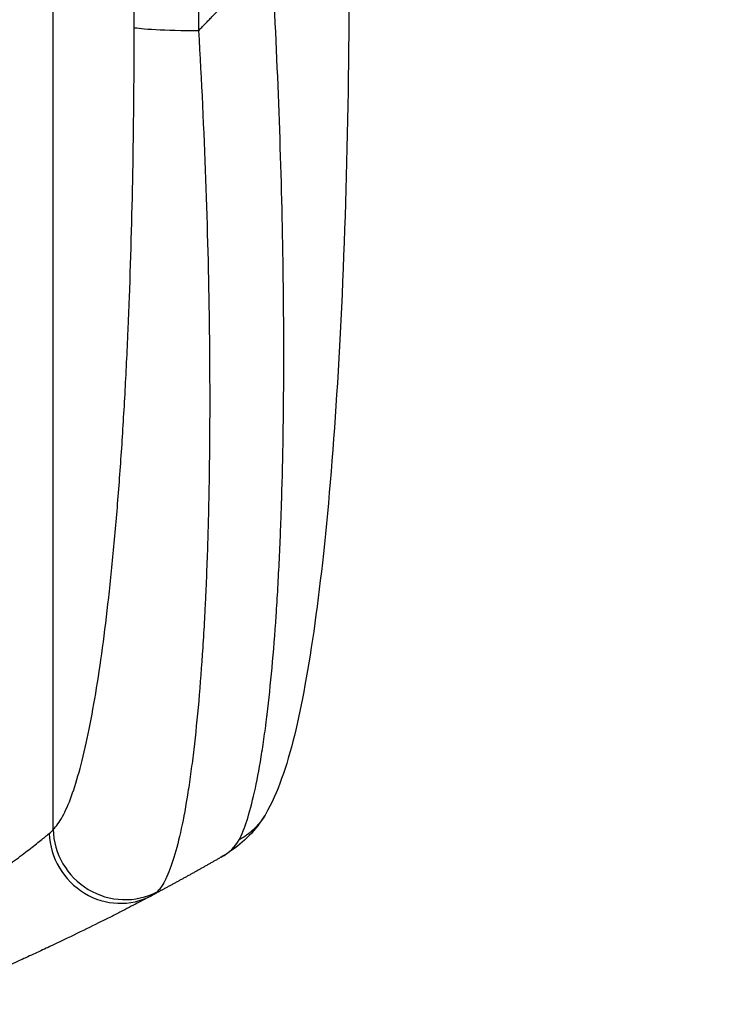
# Model space of a CAD drawing. Units: millimetres. Extents: x -3181 to 5384, y -5261 to 4449.
# Drawn here: x 2637 to 2782, y -2969 to -2762 of the extents above; entities that cross this region are included whole.
import ezdxf

# ---------------------------------------------------------------- set-up
doc = ezdxf.new("R2010")
doc.units = ezdxf.units.MM
doc.header["$LTSCALE"] = 20
doc.layers.add('2d', color=230, linetype='Continuous')
doc.layers.add('EN-Free_Space_Hatch', color=10, linetype='Continuous')

msp = doc.modelspace()

# ---------------------------------------------------------------- hatches: boundary and pattern name
at = {"layer": 'EN-Free_Space_Hatch'}
h = msp.add_hatch(dxfattribs=at)
h.set_pattern_fill('ANSI31', color=256, scale=100, angle=180, style=0)
edge = h.paths.add_edge_path()
edge.add_line((3430, -906.5), (3430, -3004.51))
edge.add_arc((2430, -3004.51), 1000, -180, 0, ccw=False)
edge.add_line((1430, -3004.51), (1430, -906.5))
edge.add_arc((2430, -906.5), 1000, 0, 180, ccw=False)

# ---------------------------------------------------------------- linework, layer by layer
at = {"layer": '2d'}
for p, q in [((2643.77, -2932.2), (2643.77, -2610.02)), ((2660.81, -2763.68), (2660.81, -2616.33)), ((2674.35, -2617), (2674.35, -2764.36))]:
    msp.add_line(p, q, dxfattribs=at)
for centre, major_axis, ratio, start_param, end_param in [((2675.66, -2763.57), (-15, 0), 0.052336, 0.140491, 1.48353), ((2657.41, -2932.89), (-7.03, 13.25), 0.957674, 1.114121, 3.141593), ((2658.62, -2932.09), (-10.08, 11.11), 0.982536, 0.850361, 2.888244)]:
    msp.add_ellipse(centre, major_axis=major_axis, ratio=ratio, start_param=start_param, end_param=end_param, dxfattribs=at)
for points, knots in [([(2706, -2746.98), (2706, -2763.11), (2705.81, -2779.25), (2704.98, -2809.9), (2704.37, -2824.59), (2702.74, -2851.14), (2701.76, -2863.27), (2699.48, -2884.47), (2698.19, -2893.82), (2695.32, -2909.52), (2693.78, -2916.03), (2690.85, -2924.25), (2689.79, -2926.74), (2688.33, -2929.19)], [0, 0, 0, 0, 4.845166, 4.845166, 9.461143, 9.461143, 13.689194, 13.689194, 17.608806, 17.608806, 21.330126, 21.330126, 23.152344, 23.152344, 23.152344, 23.152344]), ([(2682.85, -2934.42), (2684.01, -2932.21), (2685.1, -2928.84), (2686.59, -2922.19), (2687.06, -2919.71), (2687.73, -2915.62), (2687.94, -2914.19), (2688.26, -2911.96), (2688.41, -2910.83), (2688.59, -2909.46), (2688.67, -2908.77), (2688.72, -2908.42), (2688.74, -2908.25), (2688.75, -2908.17), (2688.75, -2908.12), (2688.76, -2908.09), (2689.51, -2901.9), (2690.14, -2894.93), (2690.91, -2883.49), (2691.14, -2879.52), (2691.43, -2873.34), (2691.52, -2871.25), (2691.64, -2868.06), (2691.7, -2866.45), (2691.77, -2864.55), (2691.8, -2863.6), (2691.81, -2863.12), (2691.82, -2862.92), (2691.82, -2862.78), (2691.82, -2862.71), (2692.09, -2854.12), (2692.23, -2845.16), (2692.29, -2826.64), (2692.2, -2817.08), (2691.82, -2797.62), (2691.52, -2787.72), (2690.74, -2767.8), (2690.26, -2757.77), (2689.69, -2747.76)], [0, 0, 0, 0, 0.125, 0.125, 0.1875, 0.1875, 0.21875, 0.21875, 0.234375, 0.242188, 0.246094, 0.248047, 0.249023, 0.249512, 0.249512, 0.25, 0.25, 0.375, 0.375, 0.4375, 0.4375, 0.46875, 0.46875, 0.484375, 0.492188, 0.496094, 0.498047, 0.499023, 0.499023, 0.5, 0.5, 0.625, 0.625, 0.75, 0.75, 0.875, 0.875, 1, 1, 1, 1]), ([(2643.77, -2932.2), (2644.11, -2931.9), (2644.44, -2931.52), (2645.1, -2930.61), (2645.43, -2930.09), (2646.4, -2928.32), (2647.03, -2926.88), (2648.26, -2923.5), (2648.85, -2921.57), (2650.02, -2917.21), (2650.59, -2914.8), (2651.69, -2909.49), (2652.22, -2906.64), (2653.22, -2900.61), (2653.7, -2897.42), (2654.61, -2890.71), (2655.05, -2887.19), (2655.66, -2881.67), (2655.86, -2879.79), (2656.25, -2875.95), (2656.44, -2874.01), (2656.99, -2868.1), (2657.32, -2864.07), (2657.95, -2855.81), (2658.24, -2851.59), (2658.76, -2842.98), (2659.01, -2838.58), (2659.33, -2831.86), (2659.44, -2829.6), (2659.58, -2826.18), (2659.63, -2825.03), (2659.72, -2822.74), (2659.77, -2821.59), (2660.15, -2811.21), (2660.4, -2801.87), (2660.73, -2782.94), (2660.81, -2773.37), (2660.81, -2763.68)], [0, 0, 0, 0, 0.0073183, 0.0073183, 0.0146366, 0.0146366, 0.0292731, 0.0292731, 0.0439097, 0.0439097, 0.0585463, 0.0585463, 0.0731829, 0.0731829, 0.0878194, 0.0878194, 0.102456, 0.102456, 0.1097743, 0.1097743, 0.1170926, 0.1170926, 0.1317291, 0.1317291, 0.1463657, 0.1463657, 0.1610023, 0.1610023, 0.1683206, 0.1683206, 0.1719797, 0.1719797, 0.1756389, 0.1756389, 0.204912, 0.204912, 0.2341852, 0.2341852, 0.2341852, 0.2341852]), ([(2674.35, -2764.36), (2674.95, -2774.88), (2675.43, -2785.29), (2676.18, -2805.83), (2676.44, -2815.98), (2676.61, -2828.49), (2676.63, -2830.98), (2676.67, -2835.93), (2676.68, -2838.37), (2676.69, -2845.64), (2676.66, -2850.39), (2676.55, -2859.69), (2676.46, -2864.24), (2676.22, -2873.13), (2676.06, -2877.47), (2675.83, -2882.76), (2675.78, -2883.81), (2675.68, -2885.9), (2675.63, -2886.94), (2675.46, -2890.02), (2675.34, -2892.03), (2674.96, -2897.93), (2674.68, -2901.69), (2674.05, -2908.83), (2673.71, -2912.22), (2673.14, -2917.02), (2672.94, -2918.58), (2672.64, -2920.83), (2672.53, -2921.57), (2672.32, -2923.02), (2672.21, -2923.74), (2671.66, -2927.23), (2671.2, -2929.77), (2670.22, -2934.33), (2669.7, -2936.36), (2668.62, -2939.87), (2668.06, -2941.37), (2667.18, -2943.18), (2666.88, -2943.72), (2666.27, -2944.64), (2665.96, -2945.02), (2665.64, -2945.33)], [0, 0, 0, 0, 0.0313345, 0.0313345, 0.062669, 0.062669, 0.0705026, 0.0705026, 0.0783362, 0.0783362, 0.0940035, 0.0940035, 0.1096707, 0.1096707, 0.125338, 0.125338, 0.1292548, 0.1292548, 0.1331716, 0.1331716, 0.1410052, 0.1410052, 0.1566725, 0.1566725, 0.1723397, 0.1723397, 0.1801733, 0.1801733, 0.1840901, 0.1840901, 0.188007, 0.188007, 0.2036742, 0.2036742, 0.2193414, 0.2193414, 0.2350087, 0.2350087, 0.2428423, 0.2428423, 0.2506759, 0.2506759, 0.2506759, 0.2506759]), ([(2688.33, -2929.19), (2686.43, -2932.4), (2683.75, -2934.99), (2680.33, -2937.31), (2679.71, -2937.7), (2679.07, -2938.06)], [0, 0, 0, 0, 1.755156, 1.755156, 2.142972, 2.142972, 2.142972, 2.142972]), ([(2615, -2952.57), (2616.6, -2951.6), (2618.16, -2950.64), (2621.2, -2948.72), (2622.68, -2947.76), (2624.84, -2946.34), (2625.56, -2945.86), (2626.96, -2944.92), (2627.65, -2944.44), (2629.68, -2943.05), (2630.96, -2942.15), (2633.4, -2940.41), (2634.56, -2939.56), (2636.2, -2938.35), (2636.73, -2937.96), (2637.74, -2937.2), (2638.22, -2936.83), (2639.59, -2935.77), (2640.41, -2935.13), (2641.48, -2934.28), (2641.81, -2934.01), (2642.41, -2933.52), (2642.68, -2933.29), (2642.92, -2933.09)], [0, 0, 0, 0, 0.00561929, 0.00561929, 0.01123858, 0.01123858, 0.01404822, 0.01404822, 0.01685786, 0.01685786, 0.02247715, 0.02247715, 0.02809644, 0.02809644, 0.03090608, 0.03090608, 0.03371573, 0.03371573, 0.03933501, 0.03933501, 0.04214466, 0.04214466, 0.0449543, 0.0449543, 0.0449543, 0.0449543]), ([(2664.44, -2946.14), (2664.1, -2946.32), (2663.72, -2946.53), (2662.85, -2946.98), (2662.38, -2947.23), (2660.83, -2948.04), (2659.65, -2948.65), (2657.66, -2949.68), (2656.95, -2950.04), (2655.48, -2950.79), (2654.7, -2951.18), (2652.3, -2952.38), (2650.59, -2953.22), (2646.98, -2954.98), (2645.08, -2955.89), (2642.58, -2957.07), (2642.07, -2957.31), (2641.05, -2957.79), (2640.53, -2958.03), (2638.96, -2958.75), (2637.9, -2959.24), (2634.69, -2960.7), (2632.49, -2961.68), (2627.99, -2963.65), (2625.69, -2964.64), (2623.32, -2965.63)], [0, 0, 0, 0, 0.00390696, 0.00390696, 0.00781392, 0.00781392, 0.01562784, 0.01562784, 0.01953479, 0.01953479, 0.02344175, 0.02344175, 0.03125567, 0.03125567, 0.03906959, 0.03906959, 0.04102307, 0.04102307, 0.04297655, 0.04297655, 0.04688351, 0.04688351, 0.05469743, 0.05469743, 0.06251134, 0.06251134, 0.06251134, 0.06251134])]:
    msp.add_open_spline(points, degree=3, knots=knots, dxfattribs=at)
for points, weights, degree in [([(2674.35, -2764.36), (2679.64, -2758.99), (2684.75, -2753.45), (2689.69, -2747.76)], [1, 0.999671580185, 0.999671580185, 1], 3), ([(2688.33, -2929.19), (2686.34, -2932.56), (2682.85, -2934.42)], [0.927879278874, 0.929826735715, 1], 2), ([(2688.33, -2929.19), (2688.33, -2929.19), (2688.33, -2929.19)], [0.927879253693, 0.927879266282, 0.927879278874], 2), ([(2679.07, -2938.06), (2674.24, -2940.83), (2669.37, -2943.53), (2664.44, -2946.14)], [1, 0.999906908219, 0.999906908219, 1], 3)]:
    msp.add_rational_spline(points, weights, degree=degree, dxfattribs=at)
for points in [[(2642.92, -2933.09), (2643.29, -2932.79), (2643.57, -2932.49), (2643.77, -2932.2)], [(2679.07, -2938.06), (2680.81, -2937.06), (2682.08, -2935.87), (2682.85, -2934.42)], [(2665.64, -2945.33), (2665.37, -2945.59), (2664.97, -2945.86), (2664.44, -2946.14)]]:
    msp.add_open_spline(points, degree=3, dxfattribs=at)

doc.saveas('drawing.dxf')
